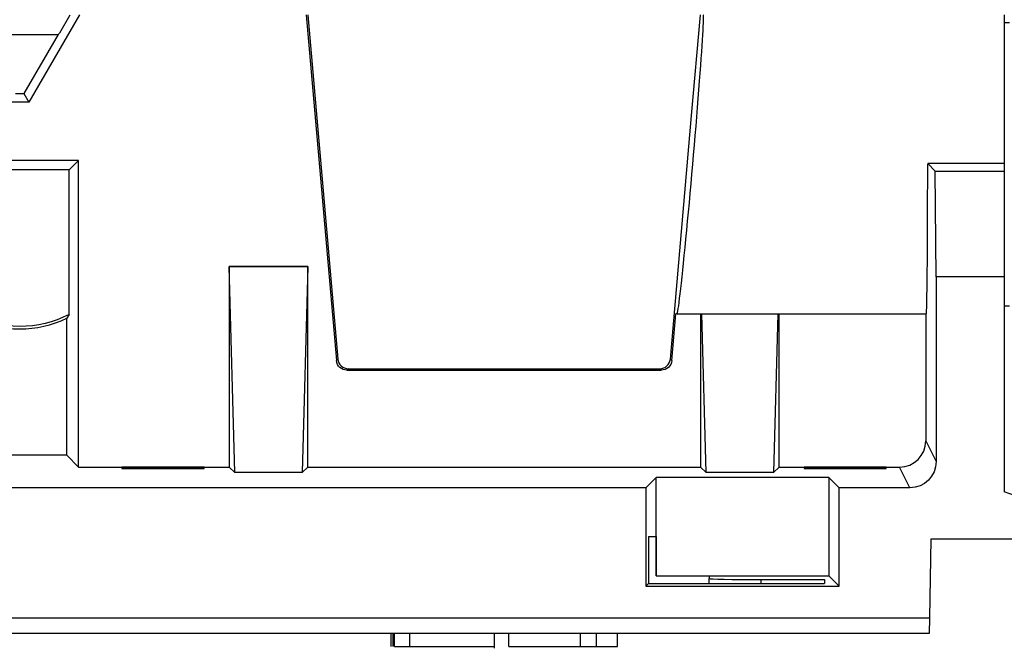
# Model space of a CAD drawing. Units: millimetres. Extents: x 190 to 812, y 454 to 640.
# Drawn here: x 635 to 654, y 556 to 568 of the extents above; entities that cross this region are included whole.
import ezdxf

# ---------------------------------------------------------------- set-up
doc = ezdxf.new("R2010")
doc.units = ezdxf.units.MM
doc.layers.add('1', color=7, linetype='CONTINUOUS', true_color=0xffffff)

msp = doc.modelspace()

# ---------------------------------------------------------------- linework, layer by layer
at = {"layer": '1', "color": 7}
for p, q in [((636.159, 568.067), (635.193, 566.406)), ((635.978, 568.066), (635.777, 567.72)), ((640.492, 568.067), (641.069, 561.473)), ((640.522, 568.067), (641.096, 561.503)), ((647.85, 566.147), (648.017, 568.067)), ((653.82, 568.067), (653.82, 565.231)), ((653.92, 567.917), (653.82, 567.917)), ((634.284, 567.695), (635.756, 567.695)), ((635.756, 567.695), (635.1, 566.567)), ((635.756, 567.695), (635.777, 567.72)), ((634.94, 566.567), (635.1, 566.567)), ((635.1, 566.567), (635.193, 566.406)), ((635.193, 566.406), (634.847, 566.406)), ((647.444, 561.503), (647.85, 566.147)), ((636.145, 565.292), (633.895, 565.292)), ((636.145, 565.292), (635.965, 565.113)), ((636.145, 559.442), (636.145, 565.292)), ((653.82, 565.231), (652.357, 565.231)), ((652.357, 565.231), (652.5, 565.088)), ((653.82, 565.231), (653.82, 565.088)), ((635.965, 565.113), (634.075, 565.113)), ((635.965, 562.356), (635.965, 565.113)), ((652.5, 565.088), (653.82, 565.088)), ((652.517, 563.07), (652.5, 565.088)), ((653.82, 565.088), (653.82, 563.07)), ((639.125, 559.337), (639.02, 563.267)), ((639.02, 563.267), (639.02, 559.442)), ((640.52, 563.267), (639.02, 563.267)), ((639.02, 563.267), (640.52, 563.267)), ((639.02, 563.267), (639.02, 563.267)), ((640.52, 563.267), (640.415, 559.337)), ((640.52, 559.442), (640.52, 563.267)), ((640.52, 563.267), (640.52, 563.267)), ((653.82, 563.07), (652.517, 563.07)), ((652.517, 563.07), (652.517, 559.547)), ((653.82, 563.07), (653.82, 558.972)), ((653.82, 562.517), (653.92, 562.517)), ((647.471, 561.473), (647.549, 562.367)), ((647.572, 562.367), (647.549, 562.367)), ((647.572, 562.367), (648.043, 562.367)), ((648.02, 562.367), (648.02, 559.442)), ((648.125, 559.337), (648.044, 562.367)), ((648.044, 562.367), (649.496, 562.367)), ((649.496, 562.367), (649.415, 559.337)), ((649.496, 562.367), (652.332, 562.367)), ((649.52, 559.442), (649.52, 562.367)), ((652.32, 562.367), (652.32, 559.942)), ((635.92, 559.667), (635.92, 562.283)), ((641.069, 561.473), (641.096, 561.503)), ((647.444, 561.503), (647.471, 561.473)), ((641.295, 561.32), (641.268, 561.291)), ((641.268, 561.291), (647.271, 561.291)), ((641.295, 561.32), (647.245, 561.32)), ((647.271, 561.291), (647.245, 561.32)), ((652.32, 559.942), (652.517, 559.547)), ((635.92, 559.667), (634.12, 559.667)), ((635.92, 559.667), (636.145, 559.442)), ((636.145, 559.442), (639.02, 559.442)), ((636.973, 559.44), (636.972, 559.415)), ((636.972, 559.415), (638.542, 559.415)), ((638.542, 559.44), (636.973, 559.44)), ((638.542, 559.415), (638.542, 559.44)), ((639.02, 559.442), (639.125, 559.337)), ((640.415, 559.337), (639.125, 559.337)), ((640.415, 559.337), (640.52, 559.442)), ((640.52, 559.442), (648.02, 559.442)), ((648.02, 559.442), (648.125, 559.337)), ((649.415, 559.337), (648.125, 559.337)), ((649.415, 559.337), (649.52, 559.442)), ((649.52, 559.442), (651.82, 559.442)), ((649.998, 559.44), (649.997, 559.415)), ((649.997, 559.415), (651.567, 559.415)), ((651.567, 559.44), (649.998, 559.44)), ((651.567, 559.415), (651.567, 559.44)), ((652.017, 559.047), (651.82, 559.442)), ((647.172, 559.245), (646.974, 559.047)), ((647.172, 557.369), (647.172, 559.245)), ((650.468, 559.245), (647.172, 559.245)), ((650.468, 559.245), (650.468, 557.369)), ((650.468, 559.245), (650.665, 559.047)), ((646.974, 559.047), (549.065, 559.047)), ((646.974, 559.047), (646.974, 557.172)), ((652.017, 559.047), (650.665, 559.047)), ((650.665, 557.172), (650.665, 559.047)), ((654.932, 558.567), (653.82, 558.972)), ((647.027, 558.117), (647.17, 558.117)), ((647.027, 558.117), (647.027, 557.224)), ((647.17, 558.117), (647.17, 557.367)), ((652.42, 558.067), (652.394, 556.567)), ((654.42, 558.067), (652.42, 558.067)), ((647.172, 557.369), (647.17, 557.367)), ((647.17, 557.367), (648.183, 557.367)), ((647.172, 557.369), (650.468, 557.369)), ((648.183, 557.367), (648.184, 557.315)), ((648.186, 557.224), (648.184, 557.315)), ((649.17, 557.298), (649.17, 557.224)), ((649.17, 557.298), (650.384, 557.298)), ((650.384, 557.298), (650.386, 557.224)), ((650.468, 557.369), (650.665, 557.172)), ((647.027, 557.224), (646.974, 557.172)), ((646.974, 557.172), (650.665, 557.172)), ((647.027, 557.224), (650.386, 557.224)), ((602.52, 556.567), (652.394, 556.567)), ((652.394, 556.567), (652.388, 556.267)), ((652.388, 556.267), (602.52, 556.267)), ((642.105, 556.267), (642.105, 556.017)), ((642.148, 556.017), (642.148, 556.267)), ((642.175, 556.017), (642.175, 556.267)), ((642.467, 556.017), (642.467, 556.267)), ((644.084, 555.986), (644.084, 556.267)), ((644.088, 556.017), (644.088, 556.267)), ((644.362, 556.017), (644.362, 556.267)), ((645.731, 556.017), (645.731, 556.267)), ((646.032, 556.017), (646.032, 556.267)), ((646.437, 556.017), (646.437, 556.267))]:
    msp.add_line(p, q, dxfattribs=at)
at = {"layer": '1', "color": 7, "extrusion": (0, 0, -1)}
msp.add_arc((-635.02, 564.167), 2.043, 242.4344, 297.5656, dxfattribs=at)
at = {"layer": '1', "color": 7}
msp.add_arc((635.02, 564.167), 2.088, 244.4705, 295.5295, dxfattribs=at)
for centre, major_axis, ratio, start_param, end_param in [((647.822, 565.217), (0.249, 2.85), 0.017389, 3.143114, 6.284707), ((652.332, 565.217), (0, 2.85), 0.008727, 3.141593, 4.717099), ((648.043, 565.217), (0, 2.85), 0.017455, 3.141593, 3.151329), ((649.496, 565.217), (0, 2.85), 0.017455, 3.131856, 3.141593), ((641.295, 561.52), (0.118, 0.162), 0.999619, 2.289115, 3.772365), ((647.244, 561.52), (-0.118, 0.162), 0.999619, 2.51082, 3.994071), ((651.82, 559.942), (-0.224, 0.447), 0.99981, 2.678052, 4.248696), ((649.17, 557.315), (0.986, 0), 0.017455, 3.141897, 4.712389)]:
    msp.add_ellipse(centre, major_axis=major_axis, ratio=ratio, start_param=start_param, end_param=end_param, dxfattribs=at)
at = {"layer": '1', "color": 7, "extrusion": (-2e-16, 0, -1)}
for centre, major_axis in [((641.269, 561.491), (-0.135, -0.147)), ((647.271, 561.491), (0.135, -0.147))]:
    msp.add_ellipse(centre, major_axis=major_axis, ratio=0.99972, start_param=5.54156, end_param=7.024811, dxfattribs=at)
at = {"layer": '1', "color": 7, "extrusion": (0, 0, -1)}
msp.add_ellipse((652.017, 559.547), major_axis=(-0.224, 0.447), ratio=0.99981, start_param=2.03449, end_param=3.605134, dxfattribs=at)
at = {"layer": '1', "color": 7}
for points in [[(635.965, 562.356), (635.95, 562.331), (635.935, 562.307), (635.92, 562.283)], [(642.175, 556.017), (642.201, 556.017), (642.298, 556.017), (642.467, 556.017)], [(644.362, 556.017), (644.818, 556.017), (645.275, 556.017), (645.731, 556.017)], [(645.731, 556.017), (645.831, 556.017), (645.932, 556.017), (646.032, 556.017)], [(646.032, 556.017), (646.167, 556.017), (646.302, 556.017), (646.437, 556.017)]]:
    msp.add_open_spline(points, degree=3, dxfattribs=at)
msp.add_open_spline([(642.467, 556.017), (642.637, 556.017), (642.864, 556.017), (643.436, 556.017), (643.664, 556.017), (644.001, 556.017), (644.084, 556.017), (644.084, 556.017), (644.084, 556.017), (644.082, 556.017)], degree=3, knots=[0, 0, 0, 0, 0.322574, 0.322574, 0.648627, 0.648627, 0.974679, 0.974679, 1, 1, 1, 1], dxfattribs=at)

doc.saveas('drawing.dxf')
